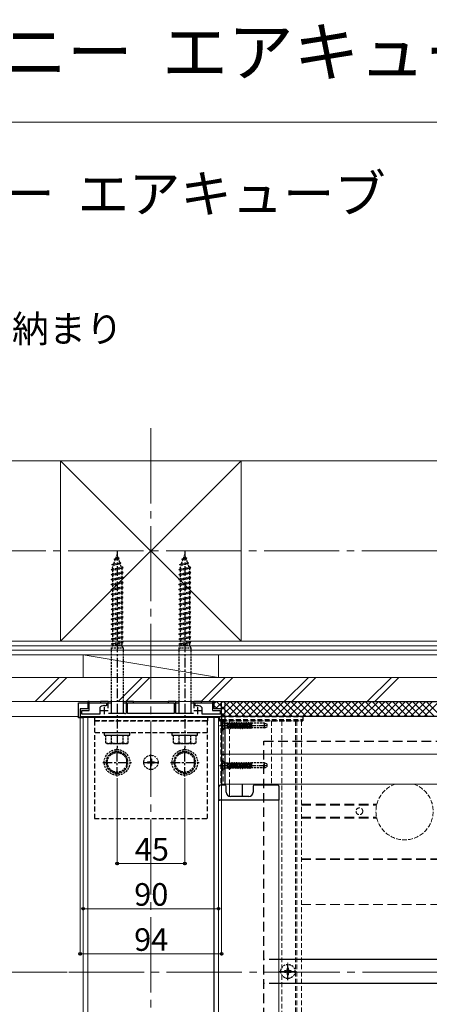
# Model space of a CAD drawing. Extents: x 0 to 1750, y 0 to 2618.
# Drawn here: x 368 to 640, y 1964 to 2618 of the extents above; entities that cross this region are included whole.
import ezdxf

# ---------------------------------------------------------------- set-up
doc = ezdxf.new("R2010")
doc.units = 0
for name, pattern in [('CENTER', [50.8, 31.75, -6.35, 6.35, -6.35]), ('HIDDEN', [9.525, 6.35, -3.175]), ('YCENTER_1', [13, 10, -1, 1, -1]), ('YHIDDEN_1', [4, 3, -1])]:
    doc.linetypes.add(name, pattern=pattern)
for name, color, linetype, lineweight in [('USER1', 3, 'CONTINUOUS', 13), ('YKK_11', 7, 'CONTINUOUS', 30), ('YKK_12', 2, 'CONTINUOUS', 13), ('YKK_13', 4, 'CONTINUOUS', 30), ('YKK_D', 6, 'CONTINUOUS', 13), ('YKK_ZWAK', 7, 'CONTINUOUS', 30), ('YSS_K', 3, 'CONTINUOUS', 13)]:
    doc.layers.add(name, color=color, linetype=linetype, lineweight=lineweight)
doc.styles.add('text-b', font='txt')

msp = doc.modelspace()

# ---------------------------------------------------------------- linework, layer by layer
at = {"layer": 'YKK_11', "linetype": 'ByBlock', "lineweight": -2, "ltscale": 0.5}
for p, q in [((414, 2165), (413, 2165)), ((413, 2165), (413, 2160)), ((414, 2159), (414, 2165)), ((421.07, 2160.88), (421, 2160.69)), ((421, 2160.69), (421, 2156.5)), ((426.5, 2165), (421.5, 2165)), ((421.5, 2165), (421.5, 2164)), ((421.5, 2164), (425.5, 2164)), ((424, 2162.2), (423.8, 2162.2)), ((425.5, 2162.29), (425.1, 2162.01)), ((425.5, 2164), (425.5, 2162.29)), ((426.5, 2160.55), (426.5, 2165)), ((443.5, 2165), (438.5, 2165)), ((438.5, 2165), (438.5, 2157.3)), ((439.5, 2157), (439.5, 2164)), ((439.5, 2164), (443.5, 2164)), ((443.5, 2164), (443.5, 2165)), ((471.5, 2165), (466.5, 2165)), ((466.5, 2165), (466.5, 2164)), ((466.5, 2164), (470.5, 2164)), ((470.5, 2164), (470.5, 2157)), ((471.5, 2157), (471.5, 2165)), ((488.5, 2165), (483.5, 2165)), ((483.5, 2165), (483.5, 2160.55)), ((484.5, 2162.29), (484.5, 2164)), ((484.5, 2164), (488.5, 2164)), ((484.9, 2162.01), (484.5, 2162.29)), ((486.2, 2162.2), (486, 2162.2)), ((488.5, 2164), (488.5, 2165)), ((489, 2160.69), (488.93, 2160.88)), ((489, 2156.5), (489, 2160.69)), ((497, 2165), (496, 2165)), ((496, 2165), (496, 2159)), ((497, 2160), (497, 2165)), ((413, 2160), (408, 2160)), ((408, 2160), (408, 2155)), ((408, 2155), (502, 2155)), ((409, 2156.5), (409, 2159)), ((409, 2159), (414, 2159)), ((421, 2156.5), (409, 2156.5)), ((432.04, 2157), (426.8, 2157)), ((432.23, 2156.88), (432.04, 2157)), ((432.77, 2156.88), (432.23, 2156.88)), ((432.96, 2157), (432.77, 2156.88)), ((437.7, 2157), (432.96, 2157)), ((470.5, 2157), (439.5, 2157)), ((477.04, 2157), (471.5, 2157)), ((477.23, 2156.88), (477.04, 2157)), ((477.77, 2156.88), (477.23, 2156.88)), ((477.96, 2157), (477.77, 2156.88)), ((483.2, 2157), (477.96, 2157)), ((501, 2156.5), (489, 2156.5)), ((496, 2159), (501, 2159)), ((502, 2160), (497, 2160)), ((501, 2159), (501, 2156.5)), ((502, 2155), (502, 2160))]:
    msp.add_line(p, q, dxfattribs=at)
at = {"layer": 'YKK_11', "ltscale": 0.5}
for p, q in [((424, 2161.5), (424, 2156.5)), ((486, 2161.5), (486, 2156.5)), ((421.5, 2159), (426.5, 2159)), ((483.5, 2159), (488.5, 2159))]:
    msp.add_line(p, q, dxfattribs=at)
at = {"layer": 'YKK_11', "linetype": 'ByBlock', "lineweight": -2, "ltscale": 0.5}
for centre, radius, start, end in [((423.8, 2158.7), 3.5, 90.00002, 141.45942), ((424, 2159), 3.2, 69.94894, 90), ((486, 2159), 3.2, 90, 110.05106), ((486.2, 2158.7), 3.5, 38.54058, 89.99998), ((437.75, 2158.08), 1.08, 267.31066, 313.80143)]:
    msp.add_arc(centre, radius, start, end, dxfattribs=at)
at = {"layer": 'YKK_12', "linetype": 'YCENTER_1', "ltscale": 5}
for p, q in [((455, 2346.55), (455, 1442.06)), ((335.13, 2265), (1615, 2265)), ((400.46, 1985), (1330.36, 1985))]:
    msp.add_line(p, q, dxfattribs=at)
at = {"layer": 'YKK_12', "ltscale": 0.5}
for p, q in [((504, 2165), (504, 2110)), ((504, 2165), (768, 2165)), ((410, 2154.5), (410, 1575)), ((410, 2154.5), (500, 2154.5)), ((413, 2154.5), (413, 1575)), ((413.15, 2154.25), (413.15, 1575.25)), ((413.15, 2154.25), (496.85, 2154.25)), ((496.85, 2154.25), (496.85, 1575.25)), ((497, 2154.5), (497, 1575)), ((500, 2154.5), (500, 1575)), ((504, 2155), (768, 2155)), ((504, 2130), (768, 2130)), ((504, 2110), (768, 2110)), ((507.1, 2110), (507.1, 2101.89)), ((500, 2099.25), (540, 2099.25)), ((500, 2099.25), (500, 1925.25)), ((540, 2099.25), (540, 1925.25))]:
    msp.add_line(p, q, dxfattribs=at)
at = {"layer": 'YKK_12', "linetype": 'HIDDEN', "ltscale": 0.5}
for p, q in [((501.5, 2152), (501.5, 2109.25)), ((501.5, 2152), (502, 2152)), ((502.75, 2152), (555, 2152)), ((503, 2152), (503, 2151.75)), ((507.1, 2150.87), (507.1, 2152)), ((507.1, 2124.37), (507.1, 2147.52)), ((535, 2152), (535, 2110)), ((542, 2152), (542, 1987.97)), ((551, 2152), (551, 1640)), ((552, 2152), (552, 1640)), ((555, 2152), (555, 1640)), ((503, 2146.25), (503, 2125.25)), ((507.1, 2110), (507.1, 2121.02)), ((503, 2119.75), (503, 2109.25)), ((542, 1983.03), (542, 1708.97))]:
    msp.add_line(p, q, dxfattribs=at)
at = {"layer": 'YKK_12'}
for p, q in [((502.5, 2109.25), (502.5, 2110)), ((503.7, 2109.25), (503.7, 2110)), ((535, 2110), (535, 2109.25))]:
    msp.add_line(p, q, dxfattribs=at)
at = {"layer": 'YKK_12', "linetype": 'HIDDEN'}
for p, q in [((555, 2096.6), (605.07, 2096.6)), ((555, 2096), (604.93, 2096)), ((555, 2088), (604.93, 2088)), ((555, 2087.4), (605.07, 2087.4)), ((555, 2060.4), (680, 2060.4)), ((555, 2060), (680, 2060)), ((555, 2030), (1330.36, 2030))]:
    msp.add_line(p, q, dxfattribs=at)
at = {"layer": 'YKK_12', "linetype": 'YHIDDEN_1'}
msp.add_circle((593.5, 2092), 2.25, dxfattribs=at)
msp.add_arc((623.5, 2092), 19, 108.67172, 71.32828, dxfattribs=at)
at = {"layer": 'YKK_13', "linetype": 'CENTER', "ltscale": 0.2}
for p, q in [((432.5, 2265), (432.5, 2134)), ((477.5, 2265), (477.5, 2134)), ((432.5, 2115), (432.5, 2134)), ((477.5, 2115), (477.5, 2134)), ((423, 2124.5), (442, 2124.5)), ((468, 2124.5), (487, 2124.5))]:
    msp.add_line(p, q, dxfattribs=at)
at = {"layer": 'YKK_13', "linetype": 'HIDDEN', "ltscale": 0.2}
for p, q in [((430.41, 2256.52), (431.3, 2259.12)), ((430.61, 2259.58), (431.64, 2260.1)), ((430.61, 2259.58), (433.88, 2260.03)), ((431.3, 2259.12), (430.61, 2259.58)), ((431.3, 2259.12), (433.53, 2259.62)), ((431.64, 2260.1), (432.5, 2262.6)), ((431.64, 2260.1), (433.24, 2260.45)), ((433.24, 2260.45), (432.5, 2262.6)), ((433.88, 2260.03), (433.24, 2260.45)), ((433.53, 2259.62), (433.88, 2260.03)), ((434.29, 2257.39), (433.53, 2259.62)), ((475.41, 2256.52), (476.3, 2259.12)), ((475.61, 2259.58), (476.64, 2260.1)), ((475.61, 2259.58), (478.88, 2260.03)), ((476.3, 2259.12), (475.61, 2259.58)), ((476.3, 2259.12), (478.53, 2259.62)), ((476.64, 2260.1), (477.5, 2262.6)), ((476.64, 2260.1), (478.24, 2260.45)), ((478.24, 2260.45), (477.5, 2262.6)), ((478.88, 2260.03), (478.24, 2260.45)), ((478.53, 2259.62), (478.88, 2260.03)), ((479.29, 2257.39), (478.53, 2259.62)), ((428.5, 2252.7), (436.5, 2253.78)), ((428.5, 2252.7), (429.4, 2253)), ((429.4, 2252.1), (428.5, 2252.7)), ((429.06, 2256.08), (435.05, 2256.88)), ((429.06, 2256.08), (430.41, 2256.52)), ((429.06, 2256.08), (430.07, 2255.55)), ((429.4, 2253.6), (430.07, 2255.55)), ((429.4, 2253), (435.6, 2254.38)), ((429.4, 2253.6), (429.4, 2253)), ((429.4, 2252.1), (435.6, 2253.48)), ((429.4, 2252.1), (429.4, 2249.7)), ((430.07, 2255.55), (434.58, 2256.55)), ((430.41, 2256.52), (434.29, 2257.39)), ((435.05, 2256.88), (434.29, 2257.39)), ((434.58, 2256.55), (435.05, 2256.88)), ((435.35, 2254.32), (434.58, 2256.55)), ((436.5, 2253.78), (435.6, 2254.38)), ((435.6, 2253.48), (436.5, 2253.78)), ((435.6, 2253.48), (435.6, 2251.08)), ((473.5, 2252.7), (481.5, 2253.78)), ((473.5, 2252.7), (474.4, 2253)), ((474.4, 2252.1), (473.5, 2252.7)), ((474.06, 2256.08), (480.05, 2256.88)), ((474.06, 2256.08), (475.41, 2256.52)), ((474.06, 2256.08), (475.07, 2255.55)), ((474.4, 2253.6), (475.07, 2255.55)), ((474.4, 2253), (480.6, 2254.38)), ((474.4, 2253.6), (474.4, 2253)), ((474.4, 2252.1), (480.6, 2253.48)), ((474.4, 2252.1), (474.4, 2249.7)), ((475.07, 2255.55), (479.58, 2256.55)), ((475.41, 2256.52), (479.29, 2257.39)), ((480.05, 2256.88), (479.29, 2257.39)), ((479.58, 2256.55), (480.05, 2256.88)), ((480.35, 2254.32), (479.58, 2256.55)), ((481.5, 2253.78), (480.6, 2254.38)), ((480.6, 2253.48), (481.5, 2253.78)), ((480.6, 2253.48), (480.6, 2251.08)), ((428.5, 2249.4), (436.5, 2250.48)), ((428.5, 2249.4), (429.4, 2249.7)), ((429.4, 2248.8), (428.5, 2249.4)), ((428.5, 2246.1), (436.5, 2247.18)), ((428.5, 2246.1), (429.4, 2246.4)), ((429.4, 2245.5), (428.5, 2246.1)), ((429.4, 2249.7), (435.6, 2251.08)), ((429.4, 2248.8), (435.6, 2250.18)), ((429.4, 2248.8), (429.4, 2246.4)), ((429.4, 2246.4), (435.6, 2247.78)), ((429.4, 2245.5), (435.6, 2246.88)), ((429.4, 2245.5), (429.4, 2243.1)), ((436.5, 2250.48), (435.6, 2251.08)), ((435.6, 2250.18), (436.5, 2250.48)), ((435.6, 2250.18), (435.6, 2247.78)), ((436.5, 2247.18), (435.6, 2247.78)), ((435.6, 2246.88), (436.5, 2247.18)), ((435.6, 2246.88), (435.6, 2244.48)), ((473.5, 2249.4), (481.5, 2250.48)), ((473.5, 2249.4), (474.4, 2249.7)), ((474.4, 2248.8), (473.5, 2249.4)), ((473.5, 2246.1), (481.5, 2247.18)), ((473.5, 2246.1), (474.4, 2246.4)), ((474.4, 2245.5), (473.5, 2246.1)), ((474.4, 2249.7), (480.6, 2251.08)), ((474.4, 2248.8), (480.6, 2250.18)), ((474.4, 2248.8), (474.4, 2246.4)), ((474.4, 2246.4), (480.6, 2247.78)), ((474.4, 2245.5), (480.6, 2246.88)), ((474.4, 2245.5), (474.4, 2243.1)), ((481.5, 2250.48), (480.6, 2251.08)), ((480.6, 2250.18), (481.5, 2250.48)), ((480.6, 2250.18), (480.6, 2247.78)), ((481.5, 2247.18), (480.6, 2247.78)), ((480.6, 2246.88), (481.5, 2247.18)), ((480.6, 2246.88), (480.6, 2244.48)), ((428.5, 2242.8), (436.5, 2243.88)), ((428.5, 2242.8), (429.4, 2243.1)), ((429.4, 2242.2), (428.5, 2242.8)), ((428.5, 2239.5), (436.5, 2240.58)), ((428.5, 2239.5), (429.4, 2239.8)), ((429.4, 2238.9), (428.5, 2239.5)), ((429.4, 2243.1), (435.6, 2244.48)), ((429.4, 2242.2), (435.6, 2243.58)), ((429.4, 2242.2), (429.4, 2239.8)), ((429.4, 2239.8), (435.6, 2241.18)), ((429.4, 2238.9), (435.6, 2240.28)), ((429.4, 2238.9), (429.4, 2236.5)), ((436.5, 2243.88), (435.6, 2244.48)), ((435.6, 2243.58), (436.5, 2243.88)), ((435.6, 2243.58), (435.6, 2241.18)), ((436.5, 2240.58), (435.6, 2241.18)), ((435.6, 2240.28), (436.5, 2240.58)), ((435.6, 2240.28), (435.6, 2237.88)), ((473.5, 2242.8), (481.5, 2243.88)), ((473.5, 2242.8), (474.4, 2243.1)), ((474.4, 2242.2), (473.5, 2242.8)), ((473.5, 2239.5), (481.5, 2240.58)), ((473.5, 2239.5), (474.4, 2239.8)), ((474.4, 2238.9), (473.5, 2239.5)), ((474.4, 2243.1), (480.6, 2244.48)), ((474.4, 2242.2), (480.6, 2243.58)), ((474.4, 2242.2), (474.4, 2239.8)), ((474.4, 2239.8), (480.6, 2241.18)), ((474.4, 2238.9), (480.6, 2240.28)), ((474.4, 2238.9), (474.4, 2236.5)), ((481.5, 2243.88), (480.6, 2244.48)), ((480.6, 2243.58), (481.5, 2243.88)), ((480.6, 2243.58), (480.6, 2241.18)), ((481.5, 2240.58), (480.6, 2241.18)), ((480.6, 2240.28), (481.5, 2240.58)), ((480.6, 2240.28), (480.6, 2237.88)), ((428.5, 2236.2), (436.5, 2237.28)), ((428.5, 2236.2), (429.4, 2236.5)), ((429.4, 2235.6), (428.5, 2236.2)), ((428.5, 2232.9), (436.5, 2233.98)), ((428.5, 2232.9), (429.4, 2233.2)), ((429.4, 2232.3), (428.5, 2232.9)), ((429.4, 2236.5), (435.6, 2237.88)), ((429.4, 2235.6), (435.6, 2236.98)), ((429.4, 2235.6), (429.4, 2233.2)), ((429.4, 2233.2), (435.6, 2234.58)), ((429.4, 2232.3), (435.6, 2233.68)), ((429.4, 2232.3), (429.4, 2229.9)), ((436.5, 2237.28), (435.6, 2237.88)), ((435.6, 2236.98), (436.5, 2237.28)), ((435.6, 2236.98), (435.6, 2234.58)), ((436.5, 2233.98), (435.6, 2234.58)), ((435.6, 2233.68), (436.5, 2233.98)), ((435.6, 2233.68), (435.6, 2231.28)), ((473.5, 2236.2), (481.5, 2237.28)), ((473.5, 2236.2), (474.4, 2236.5)), ((474.4, 2235.6), (473.5, 2236.2)), ((473.5, 2232.9), (481.5, 2233.98)), ((473.5, 2232.9), (474.4, 2233.2)), ((474.4, 2232.3), (473.5, 2232.9)), ((474.4, 2236.5), (480.6, 2237.88)), ((474.4, 2235.6), (480.6, 2236.98)), ((474.4, 2235.6), (474.4, 2233.2)), ((474.4, 2233.2), (480.6, 2234.58)), ((474.4, 2232.3), (480.6, 2233.68)), ((474.4, 2232.3), (474.4, 2229.9)), ((481.5, 2237.28), (480.6, 2237.88)), ((480.6, 2236.98), (481.5, 2237.28)), ((480.6, 2236.98), (480.6, 2234.58)), ((481.5, 2233.98), (480.6, 2234.58)), ((480.6, 2233.68), (481.5, 2233.98)), ((480.6, 2233.68), (480.6, 2231.28)), ((428.5, 2229.6), (436.5, 2230.68)), ((428.5, 2229.6), (429.4, 2229.9)), ((429.4, 2229), (428.5, 2229.6)), ((428.5, 2226.3), (436.5, 2227.38)), ((428.5, 2226.3), (429.4, 2226.6)), ((429.4, 2225.7), (428.5, 2226.3)), ((429.4, 2229.9), (435.6, 2231.28)), ((429.4, 2229), (435.6, 2230.38)), ((429.4, 2229), (429.4, 2226.6)), ((429.4, 2226.6), (435.6, 2227.98)), ((429.4, 2225.7), (435.6, 2227.08)), ((429.4, 2225.7), (429.4, 2223.3)), ((436.5, 2230.68), (435.6, 2231.28)), ((435.6, 2230.38), (436.5, 2230.68)), ((435.6, 2230.38), (435.6, 2227.98)), ((436.5, 2227.38), (435.6, 2227.98)), ((435.6, 2227.08), (436.5, 2227.38)), ((435.6, 2227.08), (435.6, 2224.68)), ((473.5, 2229.6), (481.5, 2230.68)), ((473.5, 2229.6), (474.4, 2229.9)), ((474.4, 2229), (473.5, 2229.6)), ((473.5, 2226.3), (481.5, 2227.38)), ((473.5, 2226.3), (474.4, 2226.6)), ((474.4, 2225.7), (473.5, 2226.3)), ((474.4, 2229.9), (480.6, 2231.28)), ((474.4, 2229), (480.6, 2230.38)), ((474.4, 2229), (474.4, 2226.6)), ((474.4, 2226.6), (480.6, 2227.98)), ((474.4, 2225.7), (480.6, 2227.08)), ((474.4, 2225.7), (474.4, 2223.3)), ((481.5, 2230.68), (480.6, 2231.28)), ((480.6, 2230.38), (481.5, 2230.68)), ((480.6, 2230.38), (480.6, 2227.98)), ((481.5, 2227.38), (480.6, 2227.98)), ((480.6, 2227.08), (481.5, 2227.38)), ((480.6, 2227.08), (480.6, 2224.68)), ((428.5, 2223), (436.5, 2224.08)), ((428.5, 2223), (429.4, 2223.3)), ((429.4, 2222.4), (428.5, 2223)), ((428.5, 2219.72), (436.5, 2220.8)), ((428.5, 2219.72), (429.4, 2220.02)), ((428.5, 2219.7), (428.5, 2219.72)), ((429.4, 2219.1), (428.5, 2219.7)), ((429.4, 2223.3), (435.6, 2224.68)), ((429.4, 2222.4), (435.6, 2223.78)), ((429.4, 2222.4), (429.4, 2220.02)), ((429.4, 2220.02), (435.6, 2221.4)), ((429.4, 2219.1), (435.6, 2220.48)), ((429.4, 2219.1), (429.4, 2216.7)), ((436.5, 2224.08), (435.6, 2224.68)), ((435.6, 2223.78), (436.5, 2224.08)), ((435.6, 2223.78), (435.6, 2221.4)), ((436.5, 2220.8), (435.6, 2221.4)), ((435.6, 2220.48), (436.5, 2220.78)), ((435.6, 2220.48), (435.6, 2218.08)), ((436.5, 2220.78), (436.5, 2220.8)), ((473.5, 2223), (481.5, 2224.08)), ((473.5, 2223), (474.4, 2223.3)), ((474.4, 2222.4), (473.5, 2223)), ((473.5, 2219.72), (481.5, 2220.8)), ((473.5, 2219.72), (474.4, 2220.02)), ((473.5, 2219.7), (473.5, 2219.72)), ((474.4, 2219.1), (473.5, 2219.7)), ((474.4, 2223.3), (480.6, 2224.68)), ((474.4, 2222.4), (480.6, 2223.78)), ((474.4, 2222.4), (474.4, 2220.02)), ((474.4, 2220.02), (480.6, 2221.4)), ((474.4, 2219.1), (480.6, 2220.48)), ((474.4, 2219.1), (474.4, 2216.7)), ((481.5, 2224.08), (480.6, 2224.68)), ((480.6, 2223.78), (481.5, 2224.08)), ((480.6, 2223.78), (480.6, 2221.4)), ((481.5, 2220.8), (480.6, 2221.4)), ((480.6, 2220.48), (481.5, 2220.78)), ((480.6, 2220.48), (480.6, 2218.08)), ((481.5, 2220.78), (481.5, 2220.8)), ((428.5, 2216.4), (436.5, 2217.48)), ((428.5, 2216.4), (429.4, 2216.7)), ((429.4, 2215.8), (428.5, 2216.4)), ((428.5, 2213.1), (436.5, 2214.18)), ((428.5, 2213.1), (429.4, 2213.4)), ((429.4, 2212.5), (428.5, 2213.1)), ((429.4, 2216.7), (435.6, 2218.08)), ((429.4, 2215.8), (435.6, 2217.18)), ((429.4, 2215.8), (429.4, 2213.4)), ((429.4, 2213.4), (435.6, 2214.78)), ((429.4, 2212.5), (435.6, 2213.88)), ((429.4, 2212.5), (429.4, 2210.1)), ((436.5, 2217.48), (435.6, 2218.08)), ((435.6, 2217.18), (436.5, 2217.48)), ((435.6, 2217.18), (435.6, 2214.78)), ((436.5, 2214.18), (435.6, 2214.78)), ((435.6, 2213.88), (436.5, 2214.18)), ((435.6, 2213.88), (435.6, 2211.48)), ((473.5, 2216.4), (481.5, 2217.48)), ((473.5, 2216.4), (474.4, 2216.7)), ((474.4, 2215.8), (473.5, 2216.4)), ((473.5, 2213.1), (481.5, 2214.18)), ((473.5, 2213.1), (474.4, 2213.4)), ((474.4, 2212.5), (473.5, 2213.1)), ((474.4, 2216.7), (480.6, 2218.08)), ((474.4, 2215.8), (480.6, 2217.18)), ((474.4, 2215.8), (474.4, 2213.4)), ((474.4, 2213.4), (480.6, 2214.78)), ((474.4, 2212.5), (480.6, 2213.88)), ((474.4, 2212.5), (474.4, 2210.1)), ((481.5, 2217.48), (480.6, 2218.08)), ((480.6, 2217.18), (481.5, 2217.48)), ((480.6, 2217.18), (480.6, 2214.78)), ((481.5, 2214.18), (480.6, 2214.78)), ((480.6, 2213.88), (481.5, 2214.18)), ((480.6, 2213.88), (480.6, 2211.48)), ((428.5, 2209.8), (436.5, 2210.88)), ((428.5, 2209.8), (429.4, 2210.1)), ((429.4, 2209.2), (428.5, 2209.8)), ((428.5, 2206.5), (436.5, 2207.58)), ((428.5, 2206.5), (429.4, 2206.8)), ((429.4, 2205.9), (428.5, 2206.5)), ((429.4, 2210.1), (435.6, 2211.48)), ((429.4, 2209.2), (435.6, 2210.58)), ((429.4, 2209.2), (429.4, 2206.8)), ((429.4, 2206.8), (435.6, 2208.18)), ((429.4, 2205.9), (435.6, 2207.28)), ((429.4, 2205.9), (429.4, 2203.5)), ((436.5, 2210.88), (435.6, 2211.48)), ((435.6, 2210.58), (436.5, 2210.88)), ((435.6, 2210.58), (435.6, 2208.18)), ((436.5, 2207.58), (435.6, 2208.18)), ((435.6, 2207.28), (436.5, 2207.58)), ((435.6, 2207.28), (435.6, 2204.88)), ((473.5, 2209.8), (481.5, 2210.88)), ((473.5, 2209.8), (474.4, 2210.1)), ((474.4, 2209.2), (473.5, 2209.8)), ((473.5, 2206.5), (481.5, 2207.58)), ((473.5, 2206.5), (474.4, 2206.8)), ((474.4, 2205.9), (473.5, 2206.5)), ((474.4, 2210.1), (480.6, 2211.48)), ((474.4, 2209.2), (480.6, 2210.58)), ((474.4, 2209.2), (474.4, 2206.8)), ((474.4, 2206.8), (480.6, 2208.18)), ((474.4, 2205.9), (480.6, 2207.28)), ((474.4, 2205.9), (474.4, 2203.5)), ((481.5, 2210.88), (480.6, 2211.48)), ((480.6, 2210.58), (481.5, 2210.88)), ((480.6, 2210.58), (480.6, 2208.18)), ((481.5, 2207.58), (480.6, 2208.18)), ((480.6, 2207.28), (481.5, 2207.58)), ((480.6, 2207.28), (480.6, 2204.88)), ((428.5, 2203.2), (436.5, 2204.28)), ((428.5, 2203.2), (429.4, 2203.5)), ((429.4, 2202.6), (428.5, 2203.2)), ((429.4, 2202.6), (428.5, 2200.6)), ((428.5, 2200.6), (436.5, 2200.6)), ((428.5, 2200.6), (428.5, 2165)), ((429.4, 2203.5), (435.6, 2204.88)), ((429.4, 2202.6), (435.6, 2203.98)), ((429.4, 2202.6), (435.6, 2202.6)), ((436.5, 2204.28), (435.6, 2204.88)), ((435.6, 2203.98), (436.5, 2204.28)), ((435.6, 2203.98), (435.6, 2202.6)), ((436.5, 2200.6), (435.6, 2202.6)), ((436.5, 2200.6), (436.5, 2165)), ((473.5, 2203.2), (481.5, 2204.28)), ((473.5, 2203.2), (474.4, 2203.5)), ((474.4, 2202.6), (473.5, 2203.2)), ((474.4, 2202.6), (473.5, 2200.6)), ((473.5, 2200.6), (481.5, 2200.6)), ((473.5, 2200.6), (473.5, 2165)), ((474.4, 2203.5), (480.6, 2204.88)), ((474.4, 2202.6), (480.6, 2203.98)), ((474.4, 2202.6), (480.6, 2202.6)), ((481.5, 2204.28), (480.6, 2204.88)), ((480.6, 2203.98), (481.5, 2204.28)), ((480.6, 2203.98), (480.6, 2202.6)), ((481.5, 2200.6), (480.6, 2202.6)), ((481.5, 2200.6), (481.5, 2165)), ((503.5, 2151.25), (502, 2152.75)), ((502, 2152.5), (502.25, 2152.5)), ((502, 2152.5), (502, 2145.5)), ((502, 2151.05), (503.82, 2150.14)), ((502, 2146.95), (503.82, 2147.86)), ((502.25, 2152.5), (503.88, 2150.87)), ((502.25, 2152.5), (502.25, 2145.5)), ((502.25, 2145.5), (503.88, 2147.13)), ((503.5, 2151.25), (504, 2151.25)), ((503.5, 2151.25), (503.5, 2146.75)), ((503.82, 2150.14), (504.42, 2149)), ((503.82, 2147.86), (504.42, 2149)), ((504, 2147.23), (504, 2150.77)), ((504.45, 2150.64), (505.59, 2150.64)), ((504.45, 2147.36), (505.59, 2147.36)), ((506.38, 2147), (505.59, 2151)), ((505.59, 2151), (505.69, 2151)), ((505.59, 2151), (505.59, 2147.36)), ((506.08, 2147.52), (505.59, 2149.35)), ((505.59, 2147.52), (506.08, 2147.52)), ((505.69, 2151), (505.99, 2150.47)), ((505.69, 2151), (506.48, 2147)), ((505.99, 2150.47), (506.79, 2147.52)), ((505.99, 2150.47), (506.87, 2150.47)), ((506.08, 2147.52), (506.38, 2147)), ((506.38, 2147), (506.48, 2147)), ((506.79, 2147.52), (506.48, 2147)), ((506.79, 2147.52), (507.67, 2147.52)), ((507.18, 2151), (506.87, 2150.47)), ((507.67, 2147.52), (506.87, 2150.47)), ((507.97, 2147), (507.18, 2151)), ((507.18, 2151), (507.28, 2151)), ((507.28, 2151), (508.07, 2147)), ((507.28, 2151), (507.58, 2150.47)), ((507.58, 2150.47), (508.38, 2147.52)), ((507.58, 2150.47), (508.46, 2150.47)), ((507.67, 2147.52), (507.97, 2147)), ((507.97, 2147), (508.07, 2147)), ((508.38, 2147.52), (508.07, 2147)), ((508.38, 2147.52), (509.26, 2147.52)), ((508.77, 2151), (508.46, 2150.47)), ((509.26, 2147.52), (508.46, 2150.47)), ((508.77, 2151), (509.56, 2147)), ((508.77, 2151), (508.87, 2151)), ((509.66, 2147), (508.87, 2151)), ((508.87, 2151), (509.17, 2150.47)), ((509.17, 2150.47), (509.97, 2147.52)), ((509.17, 2150.47), (510.05, 2150.47)), ((509.26, 2147.52), (509.56, 2147)), ((509.56, 2147), (509.66, 2147)), ((509.97, 2147.52), (509.66, 2147)), ((509.97, 2147.52), (510.85, 2147.52)), ((510.36, 2151), (510.05, 2150.47)), ((510.85, 2147.52), (510.05, 2150.47)), ((510.36, 2151), (511.15, 2147)), ((510.36, 2151), (510.46, 2151)), ((510.46, 2151), (510.76, 2150.47)), ((511.25, 2147), (510.46, 2151)), ((510.76, 2150.47), (511.56, 2147.52)), ((510.76, 2150.47), (511.64, 2150.47)), ((510.85, 2147.52), (511.15, 2147)), ((511.15, 2147), (511.25, 2147)), ((511.56, 2147.52), (511.25, 2147)), ((511.56, 2147.52), (512.44, 2147.52)), ((511.95, 2151), (511.64, 2150.47)), ((512.44, 2147.52), (511.64, 2150.47)), ((512.74, 2147), (511.95, 2151)), ((511.95, 2151), (512.05, 2151)), ((512.05, 2151), (512.84, 2147)), ((512.05, 2151), (512.35, 2150.47)), ((512.35, 2150.47), (513.15, 2147.52)), ((512.35, 2150.47), (513.23, 2150.47)), ((512.44, 2147.52), (512.74, 2147)), ((512.74, 2147), (512.84, 2147)), ((513.15, 2147.52), (512.84, 2147)), ((513.15, 2147.52), (514.03, 2147.52)), ((513.54, 2151), (513.23, 2150.47)), ((514.03, 2147.52), (513.23, 2150.47)), ((513.54, 2151), (513.64, 2151)), ((513.54, 2151), (514.33, 2147)), ((514.43, 2147), (513.64, 2151)), ((513.64, 2151), (513.94, 2150.47)), ((513.94, 2150.47), (514.74, 2147.52)), ((513.94, 2150.47), (514.82, 2150.47)), ((514.03, 2147.52), (514.33, 2147)), ((514.33, 2147), (514.43, 2147)), ((514.74, 2147.52), (514.43, 2147)), ((514.74, 2147.52), (515.62, 2147.52)), ((515.13, 2151), (514.82, 2150.47)), ((515.62, 2147.52), (514.82, 2150.47)), ((515.13, 2151), (515.92, 2147)), ((515.13, 2151), (515.23, 2151)), ((515.23, 2151), (515.53, 2150.47)), ((516.02, 2147), (515.23, 2151)), ((515.53, 2150.47), (516.33, 2147.52)), ((515.53, 2150.47), (516.41, 2150.47)), ((515.62, 2147.52), (515.92, 2147)), ((515.92, 2147), (516.02, 2147)), ((516.33, 2147.52), (516.02, 2147)), ((516.33, 2147.52), (517.21, 2147.52)), ((516.72, 2151), (516.41, 2150.47)), ((517.21, 2147.52), (516.41, 2150.47)), ((516.72, 2151), (517.51, 2147)), ((516.72, 2151), (516.82, 2151)), ((517.61, 2147), (516.82, 2151)), ((516.82, 2151), (517.12, 2150.47)), ((517.12, 2150.47), (517.92, 2147.52)), ((517.12, 2150.47), (518, 2150.47)), ((517.21, 2147.52), (517.51, 2147)), ((517.51, 2147), (517.61, 2147)), ((517.92, 2147.52), (517.61, 2147)), ((517.92, 2147.52), (518.8, 2147.52)), ((518.31, 2151), (518, 2150.47)), ((518.8, 2147.52), (518, 2150.47)), ((519.1, 2147), (518.31, 2151)), ((518.31, 2151), (518.41, 2151)), ((518.41, 2151), (519.2, 2147)), ((518.41, 2151), (518.71, 2150.47)), ((518.71, 2150.47), (519.51, 2147.52)), ((518.71, 2150.47), (519.59, 2150.47)), ((518.8, 2147.52), (519.1, 2147)), ((519.1, 2147), (519.2, 2147)), ((519.51, 2147.52), (519.2, 2147)), ((519.51, 2147.52), (520.39, 2147.52)), ((519.9, 2151), (519.59, 2150.47)), ((520.39, 2147.52), (519.59, 2150.47)), ((519.9, 2151), (520.69, 2147)), ((519.9, 2151), (520, 2151)), ((520.79, 2147), (520, 2151)), ((520, 2151), (520.3, 2150.47)), ((520.3, 2150.47), (521.1, 2147.52)), ((520.3, 2150.47), (521.18, 2150.47)), ((520.39, 2147.52), (520.69, 2147)), ((520.69, 2147), (520.79, 2147)), ((521.1, 2147.52), (520.79, 2147)), ((521.1, 2147.52), (521.98, 2147.52)), ((521.49, 2151), (521.18, 2150.47)), ((521.98, 2147.52), (521.18, 2150.47)), ((521.49, 2151), (522, 2148.42)), ((521.49, 2151), (521.59, 2151)), ((522, 2148.92), (521.59, 2151)), ((521.59, 2151), (521.89, 2150.47)), ((521.89, 2150.47), (522, 2150.07)), ((521.89, 2150.47), (522, 2150.47)), ((521.98, 2147.52), (522, 2147.49)), ((530.5, 2150.6), (522, 2150.6)), ((522, 2147.4), (522, 2150.6)), ((530.5, 2147.4), (522, 2147.4)), ((530.5, 2147.4), (530.5, 2150.6)), ((530.5, 2150.6), (532, 2150.05)), ((530.5, 2147.4), (532, 2147.95)), ((532, 2150.05), (532, 2147.95)), ((503.5, 2146.75), (502, 2145.25)), ((502, 2145.5), (502.25, 2145.5)), ((503.5, 2146.75), (504, 2146.75)), ((432.5, 2132.01), (426, 2128.25)), ((426, 2128.25), (426, 2120.75)), ((439, 2128.25), (432.5, 2132.01)), ((439, 2120.75), (439, 2128.25)), ((477.5, 2132.01), (471, 2128.25)), ((471, 2128.25), (471, 2120.75)), ((484, 2128.25), (477.5, 2132.01)), ((484, 2120.75), (484, 2128.25)), ((426, 2120.75), (432.5, 2116.99)), ((432.5, 2116.99), (439, 2120.75)), ((452.65, 2124.85), (452.65, 2124.15)), ((452.65, 2124.85), (454.15, 2124.85)), ((452.65, 2124.15), (454.15, 2124.15)), ((454.65, 2126.85), (455.35, 2126.85)), ((454.65, 2126.85), (454.65, 2125.35)), ((454.65, 2123.65), (454.65, 2122.15)), ((454.65, 2122.15), (455.35, 2122.15)), ((455.35, 2126.85), (455.35, 2125.35)), ((455.35, 2123.65), (455.35, 2122.15)), ((455.85, 2124.85), (457.35, 2124.85)), ((455.85, 2124.15), (457.35, 2124.15)), ((457.35, 2124.85), (457.35, 2124.15)), ((471, 2120.75), (477.5, 2116.99)), ((477.5, 2116.99), (484, 2120.75)), ((503.5, 2124.75), (502, 2126.25)), ((502, 2126), (502.25, 2126)), ((502, 2126), (502, 2119)), ((502, 2124.55), (503.82, 2123.64)), ((502, 2120.45), (503.82, 2121.35)), ((502.25, 2126), (503.88, 2124.37)), ((502.25, 2126), (502.25, 2119)), ((503.5, 2124.75), (504, 2124.75)), ((503.5, 2124.75), (503.5, 2120.25)), ((503.82, 2123.64), (504.42, 2122.5)), ((503.82, 2121.35), (504.42, 2122.5)), ((504, 2120.73), (504, 2124.27)), ((504.45, 2124.13), (505.59, 2124.13)), ((504.45, 2120.86), (505.59, 2120.86)), ((506.38, 2120.5), (505.59, 2124.5)), ((505.59, 2124.5), (505.69, 2124.5)), ((505.59, 2124.5), (505.59, 2120.86)), ((506.08, 2121.02), (505.59, 2122.85)), ((505.59, 2121.02), (506.08, 2121.02)), ((505.69, 2124.5), (505.99, 2123.97)), ((505.69, 2124.5), (506.48, 2120.5)), ((505.99, 2123.97), (506.79, 2121.02)), ((505.99, 2123.97), (506.87, 2123.97)), ((506.08, 2121.02), (506.38, 2120.5)), ((506.79, 2121.02), (506.48, 2120.5)), ((506.79, 2121.02), (507.67, 2121.02)), ((507.18, 2124.5), (506.87, 2123.97)), ((507.67, 2121.02), (506.87, 2123.97)), ((507.97, 2120.5), (507.18, 2124.5)), ((507.18, 2124.5), (507.28, 2124.5)), ((507.28, 2124.5), (508.07, 2120.5)), ((507.28, 2124.5), (507.58, 2123.97)), ((507.58, 2123.97), (508.38, 2121.02)), ((507.58, 2123.97), (508.46, 2123.97)), ((507.67, 2121.02), (507.97, 2120.5)), ((508.38, 2121.02), (508.07, 2120.5)), ((508.38, 2121.02), (509.26, 2121.02)), ((508.77, 2124.5), (508.46, 2123.97)), ((509.26, 2121.02), (508.46, 2123.97)), ((508.77, 2124.5), (509.56, 2120.5)), ((508.77, 2124.5), (508.87, 2124.5)), ((509.66, 2120.5), (508.87, 2124.5)), ((508.87, 2124.5), (509.17, 2123.97)), ((509.17, 2123.97), (509.97, 2121.02)), ((509.17, 2123.97), (510.05, 2123.97)), ((509.26, 2121.02), (509.56, 2120.5)), ((509.97, 2121.02), (509.66, 2120.5)), ((509.97, 2121.02), (510.85, 2121.02)), ((510.36, 2124.5), (510.05, 2123.97)), ((510.85, 2121.02), (510.05, 2123.97)), ((510.36, 2124.5), (511.15, 2120.5)), ((510.36, 2124.5), (510.46, 2124.5)), ((510.46, 2124.5), (510.76, 2123.97)), ((511.25, 2120.5), (510.46, 2124.5)), ((510.76, 2123.97), (511.56, 2121.02)), ((510.76, 2123.97), (511.64, 2123.97)), ((510.85, 2121.02), (511.15, 2120.5)), ((511.56, 2121.02), (511.25, 2120.5)), ((511.56, 2121.02), (512.44, 2121.02)), ((511.95, 2124.5), (511.64, 2123.97)), ((512.44, 2121.02), (511.64, 2123.97)), ((512.74, 2120.5), (511.95, 2124.5)), ((511.95, 2124.5), (512.05, 2124.5)), ((512.05, 2124.5), (512.84, 2120.5)), ((512.05, 2124.5), (512.35, 2123.97)), ((512.35, 2123.97), (513.15, 2121.02)), ((512.35, 2123.97), (513.23, 2123.97)), ((512.44, 2121.02), (512.74, 2120.5)), ((513.15, 2121.02), (512.84, 2120.5)), ((513.15, 2121.02), (514.03, 2121.02)), ((513.54, 2124.5), (513.23, 2123.97)), ((514.03, 2121.02), (513.23, 2123.97)), ((513.54, 2124.5), (513.64, 2124.5)), ((513.54, 2124.5), (514.33, 2120.5)), ((514.43, 2120.5), (513.64, 2124.5)), ((513.64, 2124.5), (513.94, 2123.97)), ((513.94, 2123.97), (514.74, 2121.02)), ((513.94, 2123.97), (514.82, 2123.97)), ((514.03, 2121.02), (514.33, 2120.5)), ((514.74, 2121.02), (514.43, 2120.5)), ((514.74, 2121.02), (515.62, 2121.02)), ((515.13, 2124.5), (514.82, 2123.97)), ((515.62, 2121.02), (514.82, 2123.97)), ((515.13, 2124.5), (515.92, 2120.5)), ((515.13, 2124.5), (515.23, 2124.5)), ((515.23, 2124.5), (515.53, 2123.97)), ((516.02, 2120.5), (515.23, 2124.5)), ((515.53, 2123.97), (516.33, 2121.02)), ((515.53, 2123.97), (516.41, 2123.97)), ((515.62, 2121.02), (515.92, 2120.5)), ((516.33, 2121.02), (516.02, 2120.5)), ((516.33, 2121.02), (517.21, 2121.02)), ((516.72, 2124.5), (516.41, 2123.97)), ((517.21, 2121.02), (516.41, 2123.97)), ((516.72, 2124.5), (517.51, 2120.5)), ((516.72, 2124.5), (516.82, 2124.5)), ((517.61, 2120.5), (516.82, 2124.5)), ((516.82, 2124.5), (517.12, 2123.97)), ((517.12, 2123.97), (517.92, 2121.02)), ((517.12, 2123.97), (518, 2123.97)), ((517.21, 2121.02), (517.51, 2120.5)), ((517.92, 2121.02), (517.61, 2120.5)), ((517.92, 2121.02), (518.8, 2121.02)), ((518.31, 2124.5), (518, 2123.97)), ((518.8, 2121.02), (518, 2123.97)), ((519.1, 2120.5), (518.31, 2124.5)), ((518.31, 2124.5), (518.41, 2124.5)), ((518.41, 2124.5), (519.2, 2120.5)), ((518.41, 2124.5), (518.71, 2123.97)), ((518.71, 2123.97), (519.51, 2121.02)), ((518.71, 2123.97), (519.59, 2123.97)), ((518.8, 2121.02), (519.1, 2120.5)), ((519.51, 2121.02), (519.2, 2120.5)), ((519.51, 2121.02), (520.39, 2121.02)), ((519.9, 2124.5), (519.59, 2123.97)), ((520.39, 2121.02), (519.59, 2123.97)), ((519.9, 2124.5), (520.69, 2120.5)), ((519.9, 2124.5), (520, 2124.5)), ((520.79, 2120.5), (520, 2124.5)), ((520, 2124.5), (520.3, 2123.97)), ((520.3, 2123.97), (521.1, 2121.02)), ((520.3, 2123.97), (521.18, 2123.97)), ((520.39, 2121.02), (520.69, 2120.5)), ((521.1, 2121.02), (520.79, 2120.5)), ((521.1, 2121.02), (521.98, 2121.02)), ((521.49, 2124.5), (521.18, 2123.97)), ((521.98, 2121.02), (521.18, 2123.97)), ((521.49, 2124.5), (522, 2121.92)), ((521.49, 2124.5), (521.59, 2124.5)), ((522, 2122.42), (521.59, 2124.5)), ((521.59, 2124.5), (521.89, 2123.97)), ((521.89, 2123.97), (522, 2123.57)), ((521.89, 2123.97), (522, 2123.97)), ((521.98, 2121.02), (522, 2120.99)), ((530.5, 2124.1), (522, 2124.1)), ((522, 2120.9), (522, 2124.1)), ((530.5, 2120.9), (522, 2120.9)), ((530.5, 2120.9), (530.5, 2124.1)), ((530.5, 2124.1), (532, 2123.55)), ((530.5, 2120.9), (532, 2121.45)), ((532, 2123.55), (532, 2121.45)), ((503.5, 2120.25), (502, 2118.75)), ((502, 2119), (502.25, 2119)), ((502.25, 2119), (503.88, 2120.63)), ((503.5, 2120.25), (504, 2120.25)), ((506.38, 2120.5), (506.48, 2120.5)), ((507.97, 2120.5), (508.07, 2120.5)), ((509.56, 2120.5), (509.66, 2120.5)), ((511.15, 2120.5), (511.25, 2120.5)), ((512.74, 2120.5), (512.84, 2120.5)), ((514.33, 2120.5), (514.43, 2120.5)), ((515.92, 2120.5), (516.02, 2120.5)), ((517.51, 2120.5), (517.61, 2120.5)), ((519.1, 2120.5), (519.2, 2120.5)), ((520.69, 2120.5), (520.79, 2120.5)), ((543.85, 1985.92), (543.85, 1985.08)), ((544.74, 1985.92), (543.85, 1985.92)), ((543.85, 1985.08), (544.74, 1985.08)), ((546.42, 1987.65), (545.58, 1987.65)), ((545.58, 1987.65), (545.58, 1986.76)), ((545.58, 1984.24), (545.58, 1983.35)), ((545.58, 1983.35), (546.42, 1983.35)), ((546.42, 1986.76), (546.42, 1987.65)), ((546.42, 1983.35), (546.42, 1984.24)), ((548.15, 1985.92), (547.26, 1985.92)), ((547.26, 1985.08), (548.15, 1985.08)), ((548.15, 1985.08), (548.15, 1985.92))]:
    msp.add_line(p, q, dxfattribs=at)
at = {"layer": 'YKK_13'}
for p, q in [((407, 2154), (407, 2164)), ((407, 2164), (413, 2164)), ((414, 2164), (425.2, 2164)), ((426.5, 2164), (428.5, 2164)), ((436.5, 2164), (438.5, 2164)), ((439.8, 2164), (470.2, 2164)), ((471.5, 2164), (473.5, 2164)), ((481.5, 2164), (483.5, 2164)), ((484.8, 2164), (496, 2164)), ((502, 2155), (502, 2165)), ((502, 2165), (777.6, 2165)), ((410, 2154), (407, 2154)), ((777.6, 2155), (502, 2155)), ((500, 2108.25), (500, 2099.25)), ((504.5, 2109.25), (501, 2109.25)), ((505, 2104.75), (505, 2108.75)), ((515.75, 2101.75), (515.75, 2110)), ((523, 2108.75), (523, 2104.75)), ((539.3, 2109.25), (523.5, 2109.25)), ((540.3, 2099.25), (540.3, 2108.25)), ((520, 2101.75), (508, 2101.75)), ((500, 2099.25), (500.5, 2099.25)), ((539.8, 2099.25), (500.5, 2099.25)), ((539.8, 2099.25), (540.3, 2099.25)), ((1370, 1993.5), (540, 1993.5)), ((1370, 1977.5), (540, 1977.5))]:
    msp.add_line(p, q, dxfattribs=at)
at = {"layer": 'YKK_13', "ltscale": 0.5}
for p, q in [((428.5, 2165), (428.5, 2157)), ((436.5, 2165), (436.5, 2157)), ((473.5, 2165), (473.5, 2157)), ((481.5, 2165), (481.5, 2157)), ((410, 2155), (410, 2154.5)), ((410, 2155), (500, 2155)), ((410, 2154.5), (500, 2154.5)), ((500, 2155), (500, 2154.5)), ((502, 2155), (502, 2110)), ((502, 2155), (504, 2155)), ((504, 2155), (504, 2110)), ((502, 2130), (504, 2130)), ((502, 2110), (504, 2110))]:
    msp.add_line(p, q, dxfattribs=at)
at = {"layer": 'YKK_13', "linetype": 'Continuous'}
for p, q in [((497, 2163.66), (498.34, 2165)), ((499.17, 2160), (497, 2162.17)), ((497.83, 2160), (502, 2164.17)), ((502, 2161.66), (498.66, 2165)), ((502, 2164.17), (502.83, 2165)), ((502, 2159.68), (507.32, 2165)), ((502, 2155.19), (511.81, 2165)), ((508.66, 2155), (502, 2161.66)), ((513.15, 2155), (503.15, 2165)), ((506.3, 2155), (516.3, 2165)), ((517.64, 2155), (507.64, 2165)), ((510.79, 2155), (520.79, 2165)), ((522.13, 2155), (512.13, 2165)), ((515.28, 2155), (525.28, 2165)), ((526.62, 2155), (516.62, 2165)), ((519.77, 2155), (529.77, 2165)), ((531.11, 2155), (521.11, 2165)), ((524.26, 2155), (534.26, 2165)), ((535.6, 2155), (525.6, 2165)), ((528.75, 2155), (538.75, 2165)), ((540.09, 2155), (530.09, 2165)), ((533.24, 2155), (543.24, 2165)), ((544.58, 2155), (534.58, 2165)), ((537.73, 2155), (547.73, 2165)), ((549.07, 2155), (539.07, 2165)), ((542.22, 2155), (552.22, 2165)), ((553.56, 2155), (543.56, 2165)), ((546.71, 2155), (556.71, 2165)), ((558.05, 2155), (548.05, 2165)), ((551.2, 2155), (561.2, 2165)), ((562.54, 2155), (552.54, 2165)), ((555.69, 2155), (565.69, 2165)), ((567.03, 2155), (557.03, 2165)), ((560.18, 2155), (570.18, 2165)), ((571.52, 2155), (561.52, 2165)), ((564.67, 2155), (574.67, 2165)), ((576.01, 2155), (566.01, 2165)), ((569.16, 2155), (579.16, 2165)), ((580.5, 2155), (570.5, 2165)), ((573.65, 2155), (583.65, 2165)), ((584.99, 2155), (574.99, 2165)), ((578.14, 2155), (588.14, 2165)), ((589.48, 2155), (579.48, 2165)), ((582.63, 2155), (592.63, 2165)), ((593.97, 2155), (583.97, 2165)), ((587.12, 2155), (597.12, 2165)), ((598.46, 2155), (588.46, 2165)), ((591.61, 2155), (601.61, 2165)), ((602.95, 2155), (592.95, 2165)), ((596.1, 2155), (606.1, 2165)), ((607.44, 2155), (597.44, 2165)), ((600.59, 2155), (610.59, 2165)), ((611.93, 2155), (601.93, 2165)), ((605.08, 2155), (615.08, 2165)), ((616.42, 2155), (606.42, 2165)), ((609.57, 2155), (619.57, 2165)), ((620.91, 2155), (610.91, 2165)), ((614.06, 2155), (624.06, 2165)), ((625.4, 2155), (615.4, 2165)), ((618.55, 2155), (628.55, 2165)), ((629.89, 2155), (619.89, 2165)), ((623.04, 2155), (633.04, 2165)), ((634.38, 2155), (624.38, 2165)), ((627.53, 2155), (637.53, 2165)), ((638.87, 2155), (628.87, 2165)), ((632.02, 2155), (642.02, 2165)), ((643.37, 2155), (633.37, 2165)), ((636.51, 2155), (646.51, 2165)), ((647.86, 2155), (637.86, 2165)), ((504.17, 2155), (502, 2157.17))]:
    msp.add_line(p, q, dxfattribs=at)
at = {"layer": 'YKK_13', "linetype": 'HIDDEN', "ltscale": 0.5}
for p, q in [((417.5, 2154.5), (417.5, 2152.2)), ((417.5, 2154.5), (492.5, 2154.5)), ((492.5, 2154.5), (492.5, 2152.2)), ((502, 2155), (556, 2155)), ((556, 2155), (556, 2152)), ((417.5, 2152.2), (417.5, 2087.2)), ((492.5, 2152.2), (417.5, 2152.2)), ((417.5, 2152.2), (492.5, 2152.2)), ((492.5, 2087.2), (492.5, 2152.2)), ((502, 2153), (556, 2153)), ((502, 2152), (556, 2152)), ((492.5, 2144.2), (417.5, 2144.2)), ((417.5, 2087.2), (492.5, 2087.2))]:
    msp.add_line(p, q, dxfattribs=at)
at = {"layer": 'YKK_13', "ltscale": 0.2}
for p, q in [((500.5, 2155), (500.5, 2152)), ((500.5, 2155), (502, 2155)), ((500.5, 2153), (502, 2153)), ((500.5, 2152), (502, 2152))]:
    msp.add_line(p, q, dxfattribs=at)
at = {"layer": 'YKK_13', "linetype": 'YCENTER_1', "ltscale": 0.5}
for p, q in [((500.5, 2149), (532.66, 2149)), ((500.5, 2122.5), (532.66, 2122.5))]:
    msp.add_line(p, q, dxfattribs=at)
at = {"layer": 'YKK_13', "linetype": 'YHIDDEN_1'}
for p, q in [((424, 2144.2), (424, 2142.6)), ((441, 2144.2), (424, 2144.2)), ((424, 2142.6), (441, 2142.6)), ((441, 2142.6), (441, 2144.2)), ((469, 2144.2), (469, 2142.6)), ((486, 2144.2), (469, 2144.2)), ((469, 2142.6), (486, 2142.6)), ((486, 2142.6), (486, 2144.2))]:
    msp.add_line(p, q, dxfattribs=at)
at = {"layer": 'YKK_13', "linetype": 'YHIDDEN_1', "lineweight": 30, "ltscale": 0.5}
for p, q in [((425, 2137.53), (425, 2142.6)), ((425, 2142.6), (440, 2142.6)), ((428.74, 2137.53), (428.74, 2142.6)), ((436.26, 2142.6), (436.26, 2137.53)), ((440, 2137.53), (440, 2142.6)), ((470, 2137.53), (470, 2142.6)), ((470, 2142.6), (485, 2142.6)), ((473.74, 2137.53), (473.74, 2142.6)), ((481.26, 2142.6), (481.26, 2137.53)), ((485, 2137.53), (485, 2142.6)), ((425.75, 2137.1), (425, 2137.53)), ((425.75, 2137.1), (439.25, 2137.1)), ((439.25, 2137.1), (440, 2137.53)), ((470.75, 2137.1), (470, 2137.53)), ((470.75, 2137.1), (484.25, 2137.1)), ((484.25, 2137.1), (485, 2137.53))]:
    msp.add_line(p, q, dxfattribs=at)
at = {"layer": 'YKK_13', "linetype": 'HIDDEN'}
for p, q in [((530, 1897.73), (530, 2138.5)), ((530, 2138.5), (770, 2138.5)), ((540, 1993.5), (530, 1993.5)), ((540, 1977.5), (530, 1977.5))]:
    msp.add_line(p, q, dxfattribs=at)
at = {"layer": 'YKK_13', "linetype": 'CENTER'}
for p, q in [((455, 2119.35), (455, 2129.65)), ((449.85, 2124.5), (460.15, 2124.5)), ((540.3, 1985.5), (551.65, 1985.5))]:
    msp.add_line(p, q, dxfattribs=at)
at = {"layer": 'YKK_13', "linetype": 'YCENTER_1'}
msp.add_line((546, 1979.7), (546, 1991.16), dxfattribs=at)
at = {"layer": 'YKK_13', "linetype": 'HIDDEN', "ltscale": 0.2}
for centre, radius in [((432.5, 2124.5), 8.5), ((432.5, 2124.5), 6.5), ((455, 2124.5), 4.75), ((477.5, 2124.5), 8.5), ((477.5, 2124.5), 6.5), ((546, 1985.5), 4.7)]:
    msp.add_circle(centre, radius, dxfattribs=at)
for centre, radius, start, end in [((504.45, 2151.43), 0.8, 225, 270), ((504.45, 2146.57), 0.8, 90, 135), ((432.5, 2124.5), 7.25, 153.70844, 206.29156), ((432.5, 2124.5), 7.25, 93.70844, 146.29156), ((432.5, 2124.5), 7.25, 33.70844, 86.29156), ((432.5, 2124.5), 7.25, 333.70844, 26.29156), ((477.5, 2124.5), 7.25, 153.70844, 206.29156), ((477.5, 2124.5), 7.25, 93.70844, 146.29156), ((477.5, 2124.5), 7.25, 33.70844, 86.29156), ((477.5, 2124.5), 7.25, 333.70844, 26.29156), ((454.15, 2125.35), 0.5, 270, 0), ((454.15, 2123.65), 0.5, 0, 90), ((455.85, 2125.35), 0.5, 180, 270), ((455.85, 2123.65), 0.5, 90, 180), ((504.45, 2124.93), 0.8, 225, 270), ((504.45, 2120.06), 0.8, 90, 135), ((432.5, 2124.5), 7.25, 213.70844, 266.29156), ((432.5, 2124.5), 7.25, 273.70844, 326.29156), ((477.5, 2124.5), 7.25, 213.70844, 266.29156), ((477.5, 2124.5), 7.25, 273.70844, 326.29156), ((544.74, 1986.76), 0.84, 270, 0), ((544.74, 1984.24), 0.84, 0, 90), ((547.26, 1986.76), 0.84, 180, 270), ((547.26, 1984.24), 0.84, 90, 180)]:
    msp.add_arc(centre, radius, start, end, dxfattribs=at)
at = {"layer": 'YKK_13', "linetype": 'YHIDDEN_1', "lineweight": 30, "ltscale": 0.5}
for centre, radius, start, end in [((426.87, 2141.36), 4.26, 243.93616, 296.06384), ((432.5, 2153.63), 16.53, 256.85543, 283.14457), ((438.13, 2141.36), 4.26, 243.93616, 296.06384), ((471.87, 2141.36), 4.26, 243.93616, 296.06384), ((477.5, 2153.63), 16.53, 256.85543, 283.14457), ((483.13, 2141.36), 4.26, 243.93616, 296.06384)]:
    msp.add_arc(centre, radius, start, end, dxfattribs=at)
at = {"layer": 'YKK_13'}
for centre, radius, start, end in [((501, 2108.25), 1, 90, 180), ((504.5, 2108.75), 0.5, 0, 90), ((523.5, 2108.75), 0.5, 90, 180), ((539.3, 2108.25), 1, 0, 90), ((508, 2104.75), 3, 180, 270), ((520, 2104.75), 3, 270, 0)]:
    msp.add_arc(centre, radius, start, end, dxfattribs=at)
at = {"layer": 'YKK_D'}
for p, q in [((407.3, 2155), (304.13, 2155)), ((408, 2154.3), (408, 1996.2)), ((410, 2153.5), (410, 2026.2)), ((500, 2153.5), (500, 2026.2)), ((502, 2150), (502, 1996.2)), ((432.5, 2114), (432.5, 2056.2)), ((477.5, 2114), (477.5, 2056.2)), ((432.5, 2057.2), (477.5, 2057.2)), ((410, 2027.2), (500, 2027.2)), ((408, 1997.2), (502, 1997.2)), ((399.46, 1985), (274.13, 1985))]:
    msp.add_line(p, q, dxfattribs=at)
at = {"layer": 'YKK_D', "linetype": 'ByBlock', "lineweight": -2}
for centre in [(432.5, 2057.2), (477.5, 2057.2), (410, 2027.2), (500, 2027.2), (408, 1997.2), (502, 1997.2)]:
    msp.add_circle(centre, 0.875, dxfattribs=at)
at = {"layer": 'YKK_ZWAK', "lineweight": 20}
msp.add_line((1750, 2550), (0, 2550), dxfattribs=at)
at = {"layer": 'YSS_K', "ltscale": 0.5}
for p, q in [((335.13, 2325), (1615, 2325)), ((395, 2325), (515, 2205)), ((515, 2325), (395, 2205)), ((335.13, 2205), (770, 2205)), ((335.13, 2202), (770, 2202)), ((335.13, 2199), (770, 2199)), ((335.13, 2196), (770, 2196)), ((335.13, 2181), (767.6, 2181)), ((335.13, 2165), (767.6, 2165))]:
    msp.add_line(p, q, dxfattribs=at)
at = {"layer": 'YSS_K', "ltscale": 10}
for p, q in [((395, 2325), (395, 2205)), ((515, 2325), (515, 2205))]:
    msp.add_line(p, q, dxfattribs=at)
at = {"layer": 'YSS_K'}
for p, q in [((500, 2196), (410, 2196)), ((410, 2196), (410, 2181)), ((410, 2196), (500, 2181)), ((500, 2181), (500, 2196)), ((410, 2181), (500, 2181))]:
    msp.add_line(p, q, dxfattribs=at)
at = {"layer": 'YSS_K', "linetype": 'Continuous'}
for p, q in [((378.13, 2165), (394.13, 2181)), ((383.13, 2165), (399.13, 2181)), ((433.28, 2165), (449.28, 2181)), ((438.28, 2165), (454.28, 2181)), ((488.44, 2165), (504.44, 2181)), ((493.44, 2165), (509.44, 2181)), ((543.59, 2165), (559.59, 2181)), ((548.59, 2165), (564.59, 2181)), ((598.74, 2165), (614.74, 2181)), ((603.74, 2165), (619.74, 2181))]:
    msp.add_line(p, q, dxfattribs=at)

# ---------------------------------------------------------------- texts
at = {"layer": 'USER1'}
for s, height, p in [('大型空間バルコニー  エアキューブ', 32, (50, 2580.78)), ('■大型空間バルコニー  エアキューブ', 25, (50, 2490))]:
    msp.add_text(s, height=height, dxfattribs=at).set_placement(p)
at = {"layer": 'USER1', "style": 'text-b'}
msp.add_text('●下枠フラット引違い窓納まり', height=18, dxfattribs=at).set_placement((92.55, 2403.73))
at = {"layer": 'YKK_D', "style": 'text-b'}
for s, p in [('45', (444.26, 2059.2)), ('90', (443.88, 2029.2)), ('94', (443.84, 1999.2))]:
    msp.add_text(s, height=15, dxfattribs=at).set_placement(p)

doc.saveas('drawing.dxf')
